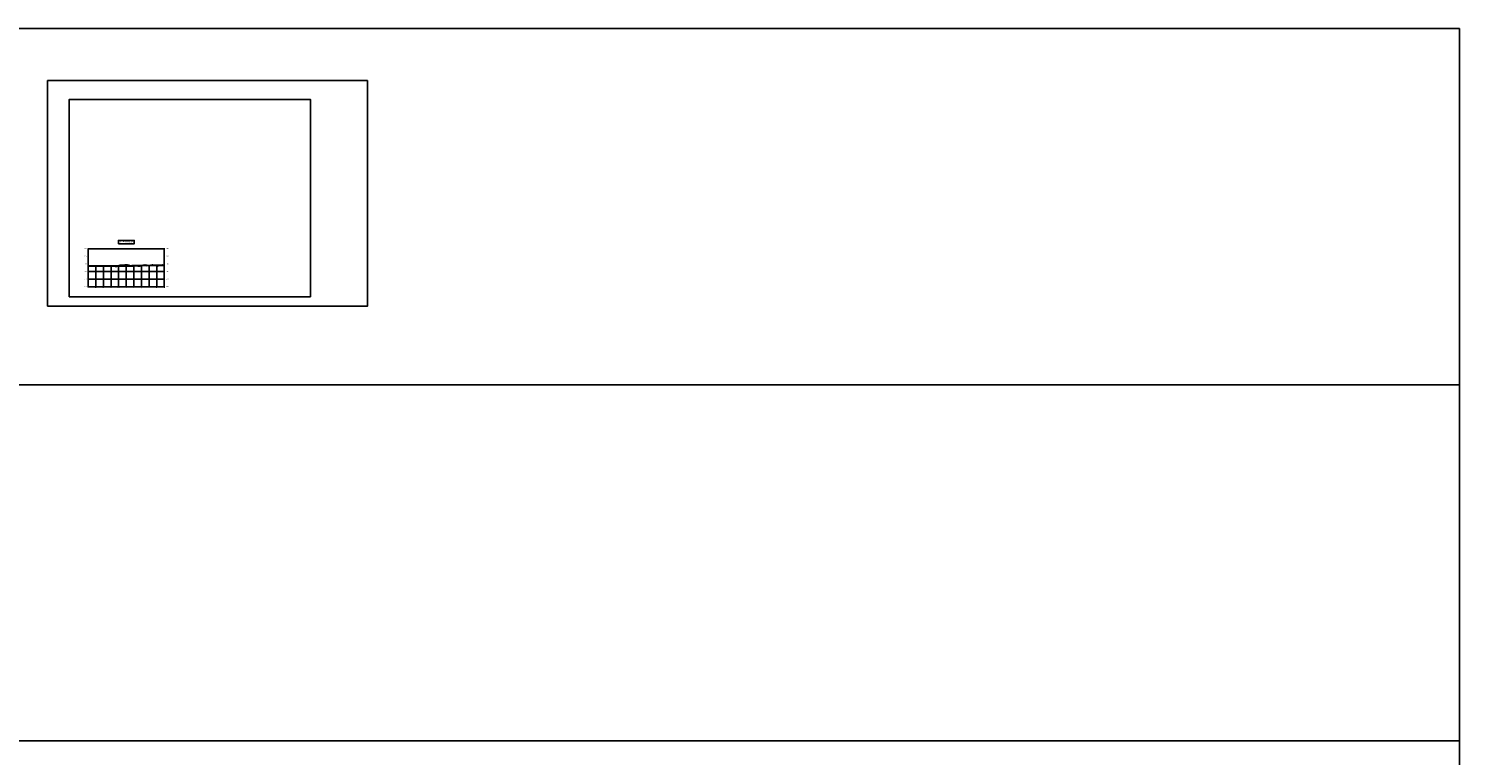
# Model space of a CAD drawing. Units: millimetres. Extents: x 492424 to 495840, y 5710992 to 5714740.
# Drawn here: x 493959 to 495840, y 5713784 to 5714740 of the extents above; entities that cross this region are included whole.
import ezdxf

# ---------------------------------------------------------------- set-up
doc = ezdxf.new("R2010")
doc.units = ezdxf.units.MM
for name, color, linetype in [('C-ANNO', 7, 'Continuous'), ('C-ROAD-LINK', 150, 'Continuous'), ('C-ROAD-MARK', 212, 'Continuous'), ('C-ROAD-PROF-TTLB', 5, 'Continuous'), ('C-ROAD-SCTN-GRID', 253, 'Continuous'), ('C-ROAD-SCTN-N', 1, 'Continuous'), ('C-ROAD-SCTN-TEXT', 1, 'Continuous'), ('C-ROAD-SCTN-TICK', 7, 'Continuous'), ('C-ROAD-SCTN-TITL', 92, 'Continuous'), ('C-ROAD-SHAP', 32, 'Continuous'), ('C-ROAD-SHAP-PATT', 7, 'Continuous'), ('Other Construction', 7, 'Continuous'), ('XSECT-TYP', 7, 'Continuous')]:
    doc.layers.add(name, color=color, linetype=linetype)
doc.layers.add('DESIGN NOTES', color=7, linetype='Continuous', plot=False)
doc.styles.get("Standard").update_dxf_attribs({"font": 'arial.ttf'})

# ---------------------------------------------------------------- blocks, each defined once
blk = doc.blocks.new('A$C08AB5F9C')
at = {"layer": 'XSECT-TYP'}
for points in [[(-0.8, 0, 0.351155), (-0.8, 0), (-0.8, 0, -0.305193), (-0.8, -0.1, -0.026665), (-0.8, -0.1, -0.02347), (-0.8, -0.1, -0.312145), (-0.8, -0.1), (-0.8, -0.2, 0.344151), (-0.8, -0.2), (-0.8, -0.2, 0.414214), (-0.8, -0.2), (-0.8, -0.2), (-0.7, -0.2, 0.414214), (-0.7, -0.2), (-0.7, -0.2, 0.344151), (-0.7, -0.2), (-0.7, -0.1, -0.312145), (-0.7, -0.1, -0.02347), (-0.7, -0.1, -0.026665), (-0.7, -0.1, -0.305193), (-0.7, 0), (-0.7, 0, 0.351155), (-0.7, 0), (-0.7, 0, 0.331002), (-0.7, 0, 0.066899), (-0.7, 0), (-0.8, 0), (-0.8, 0, 0.066899), (-0.8, 0, 0.331002), (-0.8, 0)], [(-0.8, 0, 0.351155), (-0.8, 0), (-0.8, 0, -0.305193), (-0.8, -0.1, -0.026665), (-0.8, -0.1, -0.02347), (-0.8, -0.1, -0.312145), (-0.8, -0.1), (-0.8, -0.2, 0.344151), (-0.8, -0.2), (-0.8, -0.2, 0.414214), (-0.8, -0.2), (-0.8, -0.2), (-0.7, -0.2, 0.414214), (-0.7, -0.2), (-0.7, -0.2, 0.344151), (-0.7, -0.2), (-0.7, -0.1, -0.312145), (-0.7, -0.1, -0.02347), (-0.7, -0.1, -0.026665), (-0.7, -0.1, -0.305193), (-0.7, 0), (-0.7, 0, 0.351155), (-0.7, 0), (-0.7, 0, 0.331002), (-0.7, 0, 0.066899), (-0.7, 0), (-0.8, 0), (-0.8, 0, 0.066899), (-0.8, 0, 0.331002), (-0.8, 0)], [(0.8, 0, -0.351155), (0.8, 0), (0.8, 0, 0.305193), (0.8, -0.1, 0.026665), (0.8, -0.1, 0.02347), (0.8, -0.1, 0.312145), (0.8, -0.1), (0.8, -0.2, -0.344151), (0.8, -0.2), (0.8, -0.2, -0.414214), (0.8, -0.2), (0.8, -0.2), (0.7, -0.2, -0.414214), (0.7, -0.2), (0.7, -0.2, -0.344151), (0.7, -0.2), (0.7, -0.1, 0.312145), (0.7, -0.1, 0.02347), (0.7, -0.1, 0.026665), (0.7, -0.1, 0.305193), (0.7, 0), (0.7, 0, -0.351155), (0.7, 0), (0.7, 0, -0.331002), (0.7, 0, -0.066899), (0.7, 0), (0.8, 0), (0.8, 0, -0.066899), (0.8, 0, -0.331002), (0.8, 0)], [(0.7, -0.1, 0.026665), (0.7, -0.1, 0.305193), (0.7, 0), (0.7, 0, -0.351155), (0.7, 0), (0.7, 0, -0.331002), (0.7, 0, -0.066899), (0.7, 0), (0.8, 0), (0.8, 0, -0.066899), (0.8, 0, -0.331002), (0.8, 0), (0.8, 0, -0.351155), (0.8, 0), (0.8, 0, 0.305193), (0.8, -0.1, 0.026665), (0.8, -0.1, 0.02347), (0.8, -0.1, 0.312145), (0.8, -0.1), (0.8, -0.2, -0.344151), (0.8, -0.2), (0.8, -0.2, -0.414214), (0.8, -0.2), (0.8, -0.2), (0.7, -0.2, -0.414214), (0.7, -0.2), (0.7, -0.2, -0.344151), (0.7, -0.2), (0.7, -0.1, 0.312145), (0.7, -0.1, 0.02347)], [(-0.6, -0.2, -0.386312), (-0.6, -0.2), (-0.6, -0.2, -0.414214), (-0.6, -0.2), (-0.7, -0.2, 0.317837), (-0.7, -0.2, -0.707107), (-0.7, -0.2, 0.317837), (-0.7, -0.2), (-0.8, -0.2, 0.317837), (-0.8, -0.2, -0.707107), (-0.8, -0.2, 0.317837), (-0.8, -0.2), (-0.9, -0.2, -0.414214), (-1, -0.2), (-1, -0.2, -0.385314), (-0.9, -0.2), (-0.9, -0.2, 0.222977), (-0.8, -0.2, -0.249248), (-0.8, -0.2, -0.414254), (-0.8, -0.2), (-0.8, -0.2, 0.399651), (-0.8, -0.2), (-0.7, -0.2, 0.428928), (-0.7, -0.2), (-0.7, -0.2, -0.414173), (-0.7, -0.2, -0.200727), (-0.7, -0.2, 0.175789), (-0.7, -0.2)], [(-0.6, -0.2, -0.386312), (-0.6, -0.2), (-0.6, -0.2, -0.414214), (-0.6, -0.2), (-0.7, -0.2, 0.317837), (-0.7, -0.2, -0.707107), (-0.7, -0.2, 0.317837), (-0.7, -0.2), (-0.8, -0.2, 0.317837), (-0.8, -0.2, -0.707107), (-0.8, -0.2, 0.317837), (-0.8, -0.2), (-0.9, -0.2, -0.414214), (-1, -0.2), (-1, -0.2, -0.385314), (-0.9, -0.2), (-0.9, -0.2, 0.222977), (-0.8, -0.2, -0.249248), (-0.8, -0.2, -0.414254), (-0.8, -0.2), (-0.8, -0.2, 0.399651), (-0.8, -0.2), (-0.7, -0.2, 0.428928), (-0.7, -0.2), (-0.7, -0.2, -0.414173), (-0.7, -0.2, -0.200727), (-0.7, -0.2, 0.175789), (-0.7, -0.2)], [(0.6, -0.2, 0.386312), (0.6, -0.2), (0.6, -0.2, 0.414214), (0.6, -0.2), (0.7, -0.2, -0.317837), (0.7, -0.2, 0.707107), (0.7, -0.2, -0.317837), (0.7, -0.2), (0.8, -0.2, -0.317837), (0.8, -0.2, 0.707107), (0.8, -0.2, -0.317837), (0.8, -0.2), (0.9, -0.2, 0.414214), (1, -0.2), (1, -0.2, 0.385314), (0.9, -0.2), (0.9, -0.2, -0.222977), (0.8, -0.2, 0.249248), (0.8, -0.2, 0.414254), (0.8, -0.2), (0.8, -0.2, -0.399651), (0.8, -0.2), (0.7, -0.2, -0.428928), (0.7, -0.2), (0.7, -0.2, 0.414173), (0.7, -0.2, 0.200727), (0.7, -0.2, -0.175789), (0.7, -0.2)], [(0.6, -0.2, 0.386312), (0.6, -0.2), (0.6, -0.2, 0.414214), (0.6, -0.2), (0.7, -0.2, -0.317837), (0.7, -0.2, 0.707107), (0.7, -0.2, -0.317837), (0.7, -0.2), (0.8, -0.2, -0.317837), (0.8, -0.2, 0.707107), (0.8, -0.2, -0.317837), (0.8, -0.2), (0.9, -0.2, 0.414214), (1, -0.2), (1, -0.2, 0.385314), (0.9, -0.2), (0.9, -0.2, -0.222977), (0.8, -0.2, 0.249248), (0.8, -0.2, 0.414254), (0.8, -0.2), (0.8, -0.2, -0.399651), (0.8, -0.2), (0.7, -0.2, -0.428928), (0.7, -0.2), (0.7, -0.2, 0.414173), (0.7, -0.2, 0.200727), (0.7, -0.2, -0.175789), (0.7, -0.2)]]:
    blk.add_lwpolyline(points, format="xyb", close=True, dxfattribs=at)
at = {"layer": 'XSECT-TYP', "flags": 128}
blk.add_lwpolyline([(1.2, -0.2), (1.4, -0.2), (2.1, -0.5), (-2.2, -0.6), (-1.4, -0.2), (-1.2, -0.2), (-1.2, -0.3), (1.2, -0.3)], close=True, dxfattribs=at)
blk.add_lwpolyline([(1.2, -0.2), (1.4, -0.2), (2.1, -0.5), (-2.2, -0.6), (-1.4, -0.2), (-1.2, -0.2), (-1.2, -0.3), (1.2, -0.3)], close=True, dxfattribs=at)
at = {"layer": 'XSECT-TYP'}
blk.add_lwpolyline([(1.2, -0.3), (-1.2, -0.3), (-1.2, -0.2), (1.2, -0.2)], close=True, dxfattribs=at)
blk.add_lwpolyline([(1.2, -0.3), (-1.2, -0.3), (-1.2, -0.2), (1.2, -0.2)], close=True, dxfattribs=at)

msp = doc.modelspace()

# ---------------------------------------------------------------- hatches: boundary and pattern name
at = {"layer": 'C-ROAD-SHAP-PATT', "linetype": 'Continuous', "lineweight": -3}
for points in [[(494087.5, 5714428.4), (494078.6, 5714428.3), (494075.5, 5714427.3), (494087.5, 5714427.4)], [(494087.5, 5714428.7), (494079.5, 5714428.6), (494078.6, 5714428.3), (494087.5, 5714428.4)], [(494087.5, 5714428.7), (494089.8, 5714428.8), (494090.7, 5714428.5), (494087.5, 5714428.4)], [(494087.5, 5714428.4), (494090.7, 5714428.5), (494093.6, 5714427.5), (494087.5, 5714427.4)]]:
    msp.add_hatch(color=7, dxfattribs=at).paths.add_polyline_path(points)

# ---------------------------------------------------------------- linework, layer by layer
at = {"layer": 'C-ANNO', "color": 7, "linetype": 'Continuous', "lineweight": -3}
for points in [[(493984.1, 5714374.6), (494404.6, 5714374.6), (494404.6, 5714671.6), (493984.1, 5714671.6)], [(494012.5, 5714387.2), (494329.6, 5714387.2), (494329.6, 5714646.7), (494012.5, 5714646.7)]]:
    msp.add_3dface(points, dxfattribs=at)
at = {"layer": 'C-ROAD-LINK', "color": 150, "linetype": 'Continuous', "lineweight": -3}
for p, q in [((494073.5, 5714427), (494072.1, 5714427.5)), ((494073.5, 5714427), (494072.1, 5714427.5)), ((494073.5, 5714427), (494072.1, 5714427.5)), ((494073.5, 5714427), (494072.1, 5714427.5)), ((494073.5, 5714427), (494072.6, 5714427.3)), ((494073.5, 5714427), (494072.6, 5714427.3)), ((494073.5, 5714427), (494072.6, 5714427.3)), ((494074.5, 5714427), (494073.5, 5714427)), ((494074.5, 5714427), (494073.5, 5714427)), ((494074.5, 5714427), (494073.5, 5714427)), ((494075.5, 5714427.3), (494074.5, 5714427)), ((494075.5, 5714427.3), (494074.5, 5714427)), ((494075.5, 5714427.3), (494074.5, 5714427)), ((494079.5, 5714428.6), (494075.5, 5714427.3)), ((494079.5, 5714428.6), (494075.5, 5714427.3)), ((494078.6, 5714428.3), (494075.5, 5714427.3)), ((494087.5, 5714427.4), (494075.5, 5714427.3)), ((494087.5, 5714427.4), (494075.5, 5714427.3)), ((494079.5, 5714428.6), (494078.6, 5714428.3)), ((494087.5, 5714428.4), (494078.6, 5714428.3)), ((494087.5, 5714428.4), (494078.6, 5714428.3)), ((494087.5, 5714428.7), (494079.5, 5714428.6)), ((494087.5, 5714428.7), (494079.5, 5714428.6)), ((494087.5, 5714428.7), (494079.5, 5714428.6)), ((494087.5, 5714428.7), (494089.8, 5714428.8)), ((494087.5, 5714428.7), (494089.8, 5714428.8)), ((494087.5, 5714428.7), (494089.8, 5714428.8)), ((494087.5, 5714428.7), (494087.5, 5714428.4)), ((494087.5, 5714428.7), (494087.5, 5714428.4)), ((494087.5, 5714428.4), (494090.7, 5714428.5)), ((494087.5, 5714428.4), (494090.7, 5714428.5)), ((494087.5, 5714428.4), (494087.5, 5714427.4)), ((494087.5, 5714428.4), (494087.5, 5714427.4)), ((494087.5, 5714427.4), (494093.6, 5714427.5)), ((494087.5, 5714427.4), (494093.6, 5714427.5)), ((494089.8, 5714428.8), (494090.7, 5714428.5)), ((494089.8, 5714428.8), (494093.6, 5714427.5)), ((494089.8, 5714428.8), (494093.6, 5714427.5)), ((494090.7, 5714428.5), (494093.6, 5714427.5)), ((494093.6, 5714427.5), (494094.5, 5714427.2)), ((494093.6, 5714427.5), (494094.5, 5714427.2)), ((494093.6, 5714427.5), (494094.5, 5714427.2)), ((494094.5, 5714427.2), (494095.5, 5714427.2)), ((494094.5, 5714427.2), (494095.5, 5714427.2)), ((494094.5, 5714427.2), (494095.5, 5714427.2)), ((494095.5, 5714427.2), (494097.9, 5714428)), ((494095.5, 5714427.2), (494097.9, 5714428)), ((494095.5, 5714427.2), (494097.9, 5714428)), ((494095.5, 5714427.2), (494097.9, 5714428)), ((494095.5, 5714427.2), (494096.4, 5714427.5)), ((494095.5, 5714427.2), (494096.4, 5714427.5)), ((494095.5, 5714427.2), (494096.4, 5714427.5))]:
    msp.add_line(p, q, dxfattribs=at)
at = {"layer": 'C-ROAD-MARK', "color": 212, "linetype": 'Continuous', "lineweight": -3}
for centre in [(494072.1, 5714427.5), (494072.1, 5714427.5), (494072.1, 5714427.5), (494072.1, 5714427.5), (494072.6, 5714427.3), (494072.6, 5714427.3), (494073.5, 5714427), (494073.5, 5714427), (494073.5, 5714427), (494073.5, 5714427), (494073.5, 5714427), (494073.5, 5714427), (494073.5, 5714427), (494073.5, 5714427), (494074.5, 5714427), (494075.5, 5714427.3), (494075.5, 5714427.3), (494075.5, 5714427.3), (494078.6, 5714428.3), (494078.6, 5714428.3), (494079.5, 5714428.6), (494079.5, 5714428.6), (494087.5, 5714429.3), (494087.5, 5714428.7), (494087.5, 5714428.7), (494087.5, 5714428.7), (494087.5, 5714428.7), (494087.5, 5714428.4), (494087.5, 5714428.4), (494087.5, 5714428.4), (494087.5, 5714428.4), (494087.5, 5714427.4), (494087.5, 5714427.4), (494089.8, 5714428.8), (494089.8, 5714428.8), (494090.7, 5714428.5), (494090.7, 5714428.5), (494093.6, 5714427.5), (494093.6, 5714427.5), (494093.6, 5714427.5), (494094.5, 5714427.2), (494095.5, 5714427.2), (494095.5, 5714427.2), (494095.5, 5714427.2), (494095.5, 5714427.2), (494095.5, 5714427.2), (494095.5, 5714427.2), (494095.5, 5714427.2), (494095.5, 5714427.2), (494096.4, 5714427.5), (494096.4, 5714427.5), (494097.9, 5714428), (494097.9, 5714428), (494097.9, 5714428), (494097.9, 5714428), (494112, 5714429.2), (494122, 5714429.2), (494134.9, 5714429.2)]:
    msp.add_circle(centre, 0.05, dxfattribs=at)
at = {"layer": 'C-ROAD-PROF-TTLB', "color": 5, "linetype": 'Continuous', "lineweight": -3}
for p, q in [((494037.5, 5714400.3), (494037.5, 5714450.3)), ((494037.5, 5714450.3), (494137.5, 5714450.3)), ((494137.5, 5714400.3), (494137.5, 5714450.3)), ((494037.5, 5714400.3), (494137.5, 5714400.3))]:
    msp.add_line(p, q, dxfattribs=at)
at = {"layer": 'C-ROAD-SCTN-GRID', "color": 253, "linetype": 'Continuous', "lineweight": -3}
for p, q in [((494037.5, 5714400.3), (494037.5, 5714427.8)), ((494037.5, 5714420.3), (494137.5, 5714420.3)), ((494047.5, 5714400.3), (494047.5, 5714427.8)), ((494057.5, 5714400.3), (494057.5, 5714427.8)), ((494067.5, 5714400.3), (494067.5, 5714427.8)), ((494077.5, 5714400.3), (494077.5, 5714427.8)), ((494087.5, 5714400.3), (494087.5, 5714428)), ((494087.5, 5714400.3), (494087.5, 5714428)), ((494097.5, 5714400.3), (494097.5, 5714428.3)), ((494107.5, 5714400.3), (494107.5, 5714428.4)), ((494117.5, 5714400.3), (494117.5, 5714428.4)), ((494127.5, 5714400.3), (494127.5, 5714428.6)), ((494137.5, 5714400.3), (494137.5, 5714428.5)), ((494037.5, 5714410.3), (494137.5, 5714410.3)), ((494037.5, 5714400.3), (494137.5, 5714400.3))]:
    msp.add_line(p, q, dxfattribs=at)
at = {"layer": 'C-ROAD-SCTN-N', "color": 1, "linetype": 'Continuous', "lineweight": -3}
for points in [[(494037.5, 5714427.8), (494041.1, 5714427.8), (494042.1, 5714427.8), (494042.8, 5714427.8), (494043.2, 5714427.8), (494049.3, 5714427.8), (494050.7, 5714427.8), (494056.1, 5714427.8), (494056.8, 5714427.8), (494057.7, 5714427.8), (494067.2, 5714427.8), (494069, 5714427.8), (494076.6, 5714427.8), (494080.4, 5714427.8), (494081.3, 5714427.8), (494086, 5714428), (494087.5, 5714428), (494094.8, 5714428.2), (494097.6, 5714428.3), (494098.3, 5714428.3), (494100.8, 5714428.3), (494102.7, 5714428.3), (494105.8, 5714428.4), (494109.7, 5714428.4), (494112.2, 5714428.4), (494114.6, 5714428.4), (494114.7, 5714428.4), (494119.7, 5714428.5), (494123.3, 5714428.6), (494128, 5714428.6), (494134.3, 5714428.5), (494136.1, 5714428.5), (494137.5, 5714428.5)], [(494037.5, 5714427.5), (494041.1, 5714427.5), (494042.1, 5714427.5), (494042.8, 5714427.5), (494043.2, 5714427.5), (494049.3, 5714427.5), (494050.7, 5714427.5), (494056.1, 5714427.5), (494056.8, 5714427.5), (494057.7, 5714427.5), (494067.2, 5714427.5), (494069, 5714427.5), (494076.6, 5714427.5), (494080.4, 5714427.5), (494081.3, 5714427.5), (494086, 5714427.7), (494087.5, 5714427.7), (494094.8, 5714427.9), (494097.6, 5714428), (494098.3, 5714428), (494100.8, 5714428), (494102.7, 5714428), (494105.8, 5714428), (494109.7, 5714428.1), (494112.2, 5714428.1), (494114.6, 5714428), (494114.7, 5714428), (494119.7, 5714428.2), (494123.3, 5714428.3), (494128, 5714428.3), (494134.3, 5714428.2), (494136.1, 5714428.2), (494137.5, 5714428.2)]]:
    msp.add_lwpolyline(points, dxfattribs=at)
at = {"layer": 'C-ROAD-SCTN-TICK', "color": 7, "linetype": 'Continuous', "lineweight": -3}
for p, q in [((494037, 5714450.3), (494038, 5714450.3)), ((494137, 5714450.3), (494138, 5714450.3)), ((494037, 5714440.3), (494038, 5714440.3)), ((494037, 5714430.3), (494038, 5714430.3)), ((494137, 5714440.3), (494138, 5714440.3)), ((494137, 5714430.3), (494138, 5714430.3)), ((494037, 5714420.3), (494038, 5714420.3)), ((494137, 5714420.3), (494138, 5714420.3)), ((494037, 5714410.3), (494038, 5714410.3)), ((494037, 5714400.3), (494038, 5714400.3)), ((494137, 5714410.3), (494138, 5714410.3)), ((494137, 5714400.3), (494138, 5714400.3))]:
    msp.add_line(p, q, dxfattribs=at)
at = {"layer": 'C-ROAD-SCTN-TITL', "color": 92, "linetype": 'Continuous', "lineweight": -3}
msp.add_3dface([(494077.1, 5714456.8), (494097.9, 5714456.8), (494097.9, 5714461.3), (494077.1, 5714461.3)], dxfattribs=at)
at = {"layer": 'C-ROAD-SHAP', "color": 32, "linetype": 'Continuous', "lineweight": -3}
for p, q in [((494078.6, 5714428.3), (494075.5, 5714427.3)), ((494075.5, 5714427.3), (494087.5, 5714427.4)), ((494079.5, 5714428.6), (494078.6, 5714428.3)), ((494078.6, 5714428.3), (494087.5, 5714428.4)), ((494087.5, 5714428.4), (494078.6, 5714428.3)), ((494078.6, 5714428.3), (494087.5, 5714428.4)), ((494087.5, 5714428.4), (494078.6, 5714428.3)), ((494087.5, 5714428.7), (494079.5, 5714428.6)), ((494079.5, 5714428.6), (494087.5, 5714428.7)), ((494087.5, 5714428.7), (494079.5, 5714428.6)), ((494087.5, 5714428.7), (494089.8, 5714428.8)), ((494089.8, 5714428.8), (494087.5, 5714428.7)), ((494087.5, 5714428.7), (494089.8, 5714428.8)), ((494087.5, 5714428.4), (494087.5, 5714428.7)), ((494087.5, 5714428.4), (494087.5, 5714428.7)), ((494090.7, 5714428.5), (494087.5, 5714428.4)), ((494087.5, 5714428.4), (494090.7, 5714428.5)), ((494090.7, 5714428.5), (494087.5, 5714428.4)), ((494087.5, 5714428.4), (494090.7, 5714428.5)), ((494087.5, 5714427.4), (494087.5, 5714428.4)), ((494087.5, 5714427.4), (494087.5, 5714428.4)), ((494093.6, 5714427.5), (494087.5, 5714427.4)), ((494089.8, 5714428.8), (494090.7, 5714428.5)), ((494090.7, 5714428.5), (494093.6, 5714427.5))]:
    msp.add_line(p, q, dxfattribs=at)
at = {"layer": 'DESIGN NOTES', "flags": 128}
for points in [[(495839.9, 5714271.4), (495839.9, 5714739.9), (492423.9, 5714739.9), (492423.9, 5714271.4)], [(495839.9, 5713802.9), (495839.9, 5714271.4), (492423.9, 5714271.4), (492423.9, 5713802.9)], [(495839.9, 5713334.4), (495839.9, 5713802.9), (492423.9, 5713802.9), (492423.9, 5713334.4)]]:
    msp.add_lwpolyline(points, close=True, dxfattribs=at)
at = {"layer": 'Other Construction'}
msp.add_lwpolyline([(494102.2, 5714427.9), (494103.3, 5714427.5), (494104.2, 5714427.2), (494104.8, 5714427.2), (494105.2, 5714427.2), (494105.4, 5714427.3), (494105.5, 5714427.3), (494107.4, 5714427.9), (494109.6, 5714428.7), (494112, 5714428.7), (494114.4, 5714428.7), (494115.7, 5714428.3), (494117, 5714427.8), (494118.4, 5714428.3), (494119.7, 5714428.7), (494122.3, 5714428.7), (494124.5, 5714428.7), (494126.2, 5714428.1), (494128.5, 5714427.3), (494129.4, 5714427.6), (494130, 5714427.8), (494131.5, 5714428.3), (494132.5, 5714428.7), (494135.4, 5714428.7), (494137.3, 5714428.7), (494137.5, 5714428.6)], dxfattribs=at)

# ---------------------------------------------------------------- block references
at = {"layer": 'C-ROAD-SCTN-TEXT'}
msp.add_blockref('A$C08AB5F9C', (494087.5, 5714429.3), dxfattribs=at)

# ---------------------------------------------------------------- texts
at = {"layer": 'C-ROAD-SCTN-TEXT', "color": 1, "linetype": 'Continuous', "lineweight": -3, "char_height": 1.25}
for s, insert, attachment_point in [('550', (494035, 5714450.3), 6), ('550', (494140, 5714450.3), 4), ('540', (494035, 5714440.3), 6), ('530', (494035, 5714430.3), 6), ('540', (494140, 5714440.3), 4), ('530', (494140, 5714430.3), 4), ('520', (494035, 5714420.3), 6), ('520', (494140, 5714420.3), 4), ('510', (494035, 5714410.3), 6), ('500', (494035, 5714400.3), 6), ('{\\C3;-50}', (494037.5, 5714399.7), 2), ('{\\C3;-40}', (494047.5, 5714399.7), 2), ('{\\C3;-30}', (494057.5, 5714399.7), 2), ('{\\C3;-20}', (494067.5, 5714399.7), 2), ('{\\C3;-10}', (494077.5, 5714399.7), 2), ('{\\C3;0}', (494087.5, 5714399.7), 2), ('{\\C3;10}', (494097.5, 5714399.7), 2), ('{\\C3;20}', (494107.5, 5714399.7), 2), ('{\\C3;30}', (494117.5, 5714399.7), 2), ('{\\C3;40}', (494127.5, 5714399.7), 2), ('{\\C3;50}', (494137.5, 5714399.7), 2), ('510', (494140, 5714410.3), 4), ('500', (494140, 5714400.3), 4)]:
    msp.add_mtext(s, dxfattribs=dict(at, insert=insert, attachment_point=attachment_point))
at = {"layer": 'C-ROAD-SCTN-TITL', "color": 92, "linetype": 'Continuous', "lineweight": -3, "insert": (494087.5, 5714457.8), "char_height": 2.5, "attachment_point": 8}
msp.add_mtext('11+100.00', dxfattribs=at)

doc.saveas('drawing.dxf')
